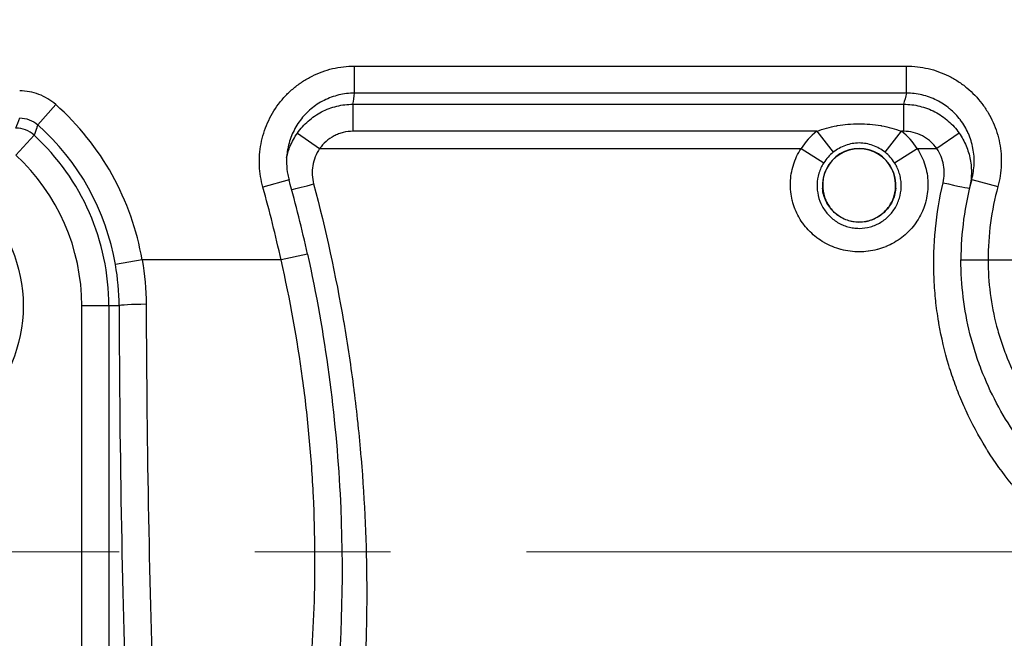
# Model space of a CAD drawing. Units: millimetres. Extents: x -3695 to -117, y 63 to 2593.
# Drawn here: x -2199 to -2127, y 1889 to 1935 of the extents above; entities that cross this region are included whole.
import ezdxf

# ---------------------------------------------------------------- set-up
doc = ezdxf.new("R2010")
doc.units = ezdxf.units.MM
doc.header["$LTSCALE"] = 10
doc.linetypes.add('CENTER', pattern=[9, 6, -1, 1, -1])
doc.layers.get('0').update_dxf_attribs({"lineweight": 25})
doc.layers.add('1', color=4, linetype='Continuous', lineweight=15)
doc.styles.get("Standard").update_dxf_attribs({"font": 'simplex.shx', "bigfont": 'extfont.shx'})
doc.dimstyles.new('FURUNO$3', dxfattribs={"dimtxt": 3, "dimasz": 2.5, "dimexe": 1, "dimexo": 1, "dimgap": 1.5, "dimtad": 3, "dimdec": 5, "dimdsep": 46, "dimtxsty": 'Standard', "dimblk": 'OPEN30', "dimcen": 0, "dimclrd": 256, "dimclre": 256, "dimclrt": 4, "dimadec": 4, "dimazin": 2, "dimtm": 1e-09, "dimtfac": 0.8, "dimtdec": 5, "dimtmove": 0, "dimatfit": 0, "dimldrblk": 'OPEN30', "dimfxl": 0, "dimtvp": 1, "dimtolj": 1, "dimlwd": -1, "dimlwe": -1, "dimarcsym": 0})

# ---------------------------------------------------------------- blocks, each defined once
blk = doc.blocks.new('_Open30')
at = {"color": 0, "lineweight": -2}
for p, q in [((-1, 0.2679), (0, 0)), ((0, 0), (-1, -0.2679)), ((0, 0), (-1, 0))]:
    blk.add_line(p, q, dxfattribs=at)
blk = doc.blocks.new('*D7')
at = {"layer": '1'}
blk.add_line((-1665.595, 1610.88), (-2889.535, 2180.502), dxfattribs=at)
at = {"layer": 'Defpoints', "color": 0}
for p in [(-2912.201, 2191.05), (-1642.929, 1600.331)]:
    blk.add_point(p, dxfattribs=at)
at = {"layer": '1', "xscale": 25, "yscale": 25, "zscale": 25}
for p, rotation in [((-2912.201, 2191.05), 155.042729078617), ((-1642.929, 1600.331), 335.042729078617)]:
    blk.add_blockref('_Open30', p, dxfattribs=dict(at, rotation=rotation))
at = {"layer": '1', "color": 4, "insert": (-2707.004, 2125.884), "char_height": 25, "attachment_point": 5, "rotation": 335.04273}
blk.add_mtext('\\A1;%%CB：回転安全空間', dxfattribs=at)

msp = doc.modelspace()

# ---------------------------------------------------------------- linework, layer by layer
for p, q in [((-2174.755003, 1931.474269), (-2134.075623, 1931.474269)), ((-2174.755003, 1929.481879), (-2174.755003, 1931.474269)), ((-2134.075623, 1929.481879), (-2134.075623, 1931.474269)), ((-2134.075623, 1929.481879), (-2174.755003, 1929.481879)), ((-2196.772238, 1928.641153), (-2198.098755, 1927.148037)), ((-2174.86764, 1928.663981), (-2134.287686, 1928.663981)), ((-2174.86764, 1928.663981), (-2174.86764, 1926.671591)), ((-2134.287686, 1928.663981), (-2134.287686, 1926.671591)), ((-2178.960873, 1926.537633), (-2177.324278, 1925.390838)), ((-2140.688387, 1926.671591), (-2174.86764, 1926.671591)), ((-2140.688387, 1926.671591), (-2139.472564, 1925.122024)), ((-2135.657445, 1925.122024), (-2134.441621, 1926.671591)), ((-2134.287686, 1926.671591), (-2134.441621, 1926.671591)), ((-2130.198068, 1926.53286), (-2131.83442, 1925.390838)), ((-2199.7122, 1924.910242), (-2198.358218, 1926.378498)), ((-2177.324278, 1925.390838), (-2141.844247, 1925.390838)), ((-2141.844247, 1925.390838), (-2140.178489, 1924.339823)), ((-2134.95152, 1924.339823), (-2133.285761, 1925.390838)), ((-2133.285761, 1925.390838), (-2131.83442, 1925.390838)), ((-2179.57637, 1923.081269), (-2181.502534, 1922.542855)), ((-2129.267505, 1923.128131), (-2127.338394, 1922.600372)), ((-2140.26275, 1922.467847), (-2140.247609, 1922.469098)), ((-2134.882399, 1922.469098), (-2134.867259, 1922.467847)), ((-2190.399403, 1917.190838), (-2192.367422, 1916.850332)), ((-2180.164907, 1917.190838), (-2190.399403, 1917.190838)), ((-2178.211921, 1917.621938), (-2180.164907, 1917.190838)), ((-2130.065004, 1917.190838), (-2118.829912, 1917.190838)), ((-2194.848126, 1877.573505), (-2194.848126, 1913.808171)), ((-2192.1011, 1913.808171), (-2194.848126, 1913.808171)), ((-2192.850867, 1913.808171), (-2192.850867, 1877.573505)), ((-2129.001393, 1904.690838), (-2129.001472, 1904.690838))]:
    msp.add_line(p, q)
msp.add_circle((-2209.950196, 1913.808171), 10.786868)
for centre, radius, start, end in [((-2107.565004, 1922.171811), 27.5, 164.58427759, 166.34477135), ((-2209.950196, 1913.808171), 19.841269, 9.81610143, 48.38138345), ((-2209.950196, 1913.808171), 17.84401, 9.81610143, 48.38138345), ((-2137.565004, 1922.690838), 5.059834, 128.11847485, 147.75001284), ((-2137.565004, 1922.690838), 5.059834, 32.24998716, 51.88152515), ((-2209.950196, 1913.808171), 17.09933, 0, 47.31868062), ((-2137.565004, 1922.690838), 2.706946, 355.27476846, 184.72523154), ((-2137.565004, 1922.690838), 2.691754, 355.27476846, 184.72523154), ((-2137.565004, 1922.690838), 3.090219, 128.11847485, 147.75001284), ((-2137.565004, 1922.690838), 3.090219, 32.24998716, 51.88152515), ((-2209.950196, 1913.808171), 15.102071, 0, 47.31868062), ((-2277.565004, 1895.690838), 101.744819, 12.44779905, 15.61709224), ((-2107.565004, 1917.190838), 22.5, 164.6996039, 180), ((-2277.565004, 1895.690838), 99.744819, 12.44779905, 15.61709224), ((-2107.565004, 1917.190838), 20.5, 164.6996039, 180)]:
    msp.add_arc(centre, radius, start, end)
for centre, major_axis, ratio, start_param, end_param in [((-2277.565004, 1945.905361), (0, 113.325762), 0.916887285, 4.559655875, 4.56695408), ((-2199.7122, 1924.910242), (-1.862866, 0.727825), 0.998420832, 4.340459591, 5.08431837), ((-2177.764374, 1922.867644), (1.92902, 0.528092), 0.038631459, 3.705839619, 4.701813562), ((-2131.37654, 1922.958053), (1.943799, -0.470793), 0.037532054, 4.721479091, 6.283185307), ((-2190.103841, 1913.808171), (-1.999991, -0.006019), 0.057333078, 4.712216427, 6.230739082), ((-2189.014127, 1917.190838), (0, -59), 0.052407779, 4.769753773, 5.335215566), ((-2187.016868, 1917.190838), (0, 57), 0.054246649, 1.62816112, 2.193622912)]:
    msp.add_ellipse(centre, major_axis=major_axis, ratio=ratio, start_param=start_param, end_param=end_param)
for points, knots in [([(-2181.502534, 1922.542855), (-2181.649085, 1923.067137), (-2181.732795, 1923.597965), (-2181.756062, 1924.135089), (-2181.779329, 1924.672213), (-2181.739968, 1925.220274), (-2181.64036, 1925.748203), (-2181.540751, 1926.276132), (-2181.381228, 1926.792142), (-2181.161844, 1927.289028), (-2180.94246, 1927.785913), (-2180.670317, 1928.248901), (-2180.34678, 1928.678868), (-2180.185012, 1928.893852), (-2180.009293, 1929.1015), (-2179.822273, 1929.298048), (-2179.635253, 1929.494596), (-2179.438506, 1929.678648), (-2179.232325, 1929.850578), (-2179.026143, 1930.022508), (-2178.810524, 1930.182313), (-2178.585378, 1930.329878), (-2178.360232, 1930.477443), (-2178.124056, 1930.613487), (-2177.881711, 1930.734821), (-2177.39702, 1930.97749), (-2176.892422, 1931.160634), (-2176.36823, 1931.285192), (-2176.106134, 1931.347471), (-2175.837735, 1931.394833), (-2175.567963, 1931.426489), (-2175.298191, 1931.458145), (-2175.027217, 1931.474269), (-2174.755003, 1931.474269)], [0, 0, 0, 0, 0.125, 0.125, 0.125, 0.25, 0.25, 0.25, 0.375, 0.375, 0.375, 0.5, 0.5, 0.5, 0.5625, 0.5625, 0.5625, 0.625, 0.625, 0.625, 0.6875, 0.6875, 0.6875, 0.75, 0.75, 0.75, 0.875, 0.875, 0.875, 0.9375, 0.9375, 0.9375, 1, 1, 1, 1]), ([(-2134.075623, 1931.474269), (-2133.534137, 1931.474269), (-2133.003243, 1931.412073), (-2132.482562, 1931.2899), (-2131.961881, 1931.167726), (-2131.447742, 1930.982254), (-2130.969356, 1930.744224), (-2130.730164, 1930.625209), (-2130.498395, 1930.492798), (-2130.274078, 1930.346938), (-2130.049762, 1930.201079), (-2129.831938, 1930.040964), (-2129.624097, 1929.868661), (-2129.208415, 1929.524055), (-2128.83938, 1929.137877), (-2128.515737, 1928.711246), (-2128.353916, 1928.49793), (-2128.202769, 1928.273016), (-2128.065605, 1928.040886), (-2127.92844, 1927.808757), (-2127.805744, 1927.570651), (-2127.69708, 1927.326748), (-2127.588416, 1927.082845), (-2127.493785, 1926.833144), (-2127.413313, 1926.577594), (-2127.332841, 1926.322045), (-2127.266244, 1926.058926), (-2127.215324, 1925.79445), (-2127.113483, 1925.265498), (-2127.073115, 1924.733118), (-2127.093249, 1924.197363), (-2127.103316, 1923.929486), (-2127.129132, 1923.659511), (-2127.170086, 1923.39255), (-2127.21104, 1923.125588), (-2127.266958, 1922.86149), (-2127.338394, 1922.600372)], [0, 0, 0, 0, 0.125, 0.125, 0.125, 0.25, 0.25, 0.25, 0.3125, 0.3125, 0.3125, 0.375, 0.375, 0.375, 0.5, 0.5, 0.5, 0.5625, 0.5625, 0.5625, 0.625, 0.625, 0.625, 0.6875, 0.6875, 0.6875, 0.75, 0.75, 0.75, 0.875, 0.875, 0.875, 0.9375, 0.9375, 0.9375, 1, 1, 1, 1]), ([(-2196.772238, 1928.641153), (-2197.137361, 1928.965537), (-2197.551003, 1929.216103), (-2198.007586, 1929.38943), (-2198.464234, 1929.562781), (-2198.936798, 1929.64944), (-2199.425273, 1929.64944)], [0, 0, 0, 0, 0.499964283, 0.499964283, 0.499964283, 1, 1, 1, 1]), ([(-2174.755003, 1929.481879), (-2175.144807, 1929.48172), (-2175.534706, 1929.435113), (-2176.284935, 1929.255631), (-2176.645893, 1929.123803), (-2177.165791, 1928.86202), (-2177.334577, 1928.764247), (-2177.656336, 1928.552217), (-2177.81037, 1928.437446), (-2178.252151, 1928.067143), (-2178.522349, 1927.781686), (-2178.98397, 1927.165255), (-2179.178044, 1926.833522), (-2179.490871, 1926.121837), (-2179.604539, 1925.752572), (-2179.691694, 1925.288886), (-2179.705616, 1925.202285), (-2179.717301, 1925.115205)], [0, 0, 0, 0, 0.125, 0.125, 0.25, 0.25, 0.3125, 0.3125, 0.375, 0.375, 0.5, 0.5, 0.625, 0.625, 0.75, 0.75, 0.7784071711, 0.7784071711, 0.7784071711, 0.7784071711]), ([(-2129.267505, 1923.128131), (-2129.165352, 1923.50153), (-2129.106376, 1923.88685), (-2129.091508, 1924.269953), (-2129.076639, 1924.653057), (-2129.104832, 1925.033819), (-2129.176829, 1925.412197), (-2129.17711, 1925.413675), (-2129.177392, 1925.415154), (-2129.177675, 1925.416632), (-2129.213562, 1925.604334), (-2129.260455, 1925.791121), (-2129.317101, 1925.972617), (-2129.31762, 1925.97428), (-2129.31814, 1925.975942), (-2129.318661, 1925.977605), (-2129.375414, 1926.158771), (-2129.442106, 1926.335902), (-2129.518645, 1926.508967), (-2129.519412, 1926.510703), (-2129.520181, 1926.512438), (-2129.52095, 1926.514173), (-2129.597621, 1926.68701), (-2129.684127, 1926.85581), (-2129.780782, 1927.020442), (-2129.781792, 1927.022163), (-2129.782803, 1927.023884), (-2129.783816, 1927.025604), (-2129.880643, 1927.190081), (-2129.98729, 1927.349545), (-2130.101437, 1927.500885), (-2130.102628, 1927.502464), (-2130.10382, 1927.504042), (-2130.105012, 1927.505619), (-2130.334819, 1927.809548), (-2130.596908, 1928.084948), (-2130.892165, 1928.330849), (-2130.893506, 1928.331965), (-2130.894847, 1928.33308), (-2130.896188, 1928.334195), (-2131.044558, 1928.457503), (-2131.200086, 1928.572091), (-2131.360281, 1928.676472), (-2131.519409, 1928.780157), (-2131.683818, 1928.874339), (-2131.853487, 1928.959048), (-2131.854586, 1928.959597), (-2131.855686, 1928.960145), (-2131.856785, 1928.960693), (-2132.197843, 1929.130654), (-2132.564505, 1929.263108), (-2132.935826, 1929.350331), (-2132.936407, 1929.350468), (-2132.936988, 1929.350604), (-2132.93757, 1929.350741), (-2133.309522, 1929.437966), (-2133.688794, 1929.482203), (-2134.075623, 1929.481879)], [0, 0, 0, 0, 0.125, 0.125, 0.125, 0.25, 0.25, 0.25, 0.250488372, 0.250488372, 0.250488372, 0.3125, 0.3125, 0.3125, 0.313068238, 0.313068238, 0.313068238, 0.375, 0.375, 0.375, 0.375621095, 0.375621095, 0.375621095, 0.4375, 0.4375, 0.4375, 0.438146808, 0.438146808, 0.438146808, 0.5, 0.5, 0.5, 0.500645266, 0.500645266, 0.500645266, 0.625, 0.625, 0.625, 0.625564472, 0.625564472, 0.625564472, 0.687990171, 0.687990171, 0.687990171, 0.75, 0.75, 0.75, 0.750401757, 0.750401757, 0.750401757, 0.875, 0.875, 0.875, 0.875194994, 0.875194994, 0.875194994, 1, 1, 1, 1]), ([(-2178.960873, 1926.537633), (-2178.729253, 1926.867297), (-2178.463078, 1927.162742), (-2177.863961, 1927.687516), (-2177.528153, 1927.916877), (-2176.99925, 1928.191908), (-2176.817785, 1928.272967), (-2176.444402, 1928.413589), (-2176.251233, 1928.473404), (-2175.666987, 1928.616241), (-2175.270742, 1928.664154), (-2174.86764, 1928.663981)], [0, 0, 0, 0, 0.25, 0.25, 0.5, 0.5, 0.625, 0.625, 0.75, 0.75, 1, 1, 1, 1]), ([(-2134.287686, 1928.663981), (-2133.884735, 1928.663683), (-2133.489972, 1928.61535), (-2132.71626, 1928.425898), (-2132.335796, 1928.282499), (-2131.807131, 1928.007134), (-2131.63663, 1927.90501), (-2131.30721, 1927.679838), (-2131.147392, 1927.555917), (-2130.695574, 1927.159656), (-2130.429149, 1926.86284), (-2130.198068, 1926.53286)], [0, 0, 0, 0, 0.25, 0.25, 0.5, 0.5, 0.625, 0.625, 0.75, 0.75, 1, 1, 1, 1]), ([(-2199.425273, 1927.652181), (-2199.180763, 1927.652435), (-2198.944191, 1927.609174), (-2198.715579, 1927.52229), (-2198.486968, 1927.435406), (-2198.281378, 1927.310624), (-2198.098755, 1927.148037)], [0, 0, 0, 0, 0.5, 0.5, 0.5, 1, 1, 1, 1]), ([(-2198.098755, 1927.148037), (-2198.122771, 1927.076054), (-2198.146866, 1927.004042), (-2198.171043, 1926.931999), (-2198.232891, 1926.747704), (-2198.295272, 1926.563211), (-2198.358218, 1926.378498)], [0, 0, 0, 0, 0.00400000001, 0.00400000001, 0.00400000001, 0.01423253209, 0.01423253209, 0.01423253209, 0.01423253209]), ([(-2140.688387, 1926.671591), (-2140.212122, 1926.858435), (-2139.722257, 1926.989776), (-2139.218494, 1927.080092), (-2139.196439, 1927.084046), (-2139.174402, 1927.087911), (-2139.152384, 1927.091687), (-2138.903733, 1927.134329), (-2138.654567, 1927.166216), (-2138.404222, 1927.18822), (-2138.126059, 1927.212671), (-2137.844836, 1927.224913), (-2137.564383, 1927.224895), (-2137.031525, 1927.224861), (-2136.502443, 1927.181734), (-2135.977283, 1927.091615), (-2135.954851, 1927.087766), (-2135.932401, 1927.083826), (-2135.909932, 1927.079794), (-2135.406381, 1926.989435), (-2134.917546, 1926.858302), (-2134.441621, 1926.671591)], [0, 0, 0, 0, 0.239513812, 0.239513812, 0.239513812, 0.25, 0.25, 0.25, 0.368420305, 0.368420305, 0.368420305, 0.5, 0.5, 0.5, 0.75, 0.75, 0.75, 0.760678598, 0.760678598, 0.760678598, 1, 1, 1, 1]), ([(-2179.7535, 1924.73771), (-2179.691053, 1925.021302), (-2179.604021, 1925.298949), (-2179.351066, 1925.911356), (-2179.173468, 1926.235047), (-2178.960873, 1926.537633)], [0.550815326, 0.550815326, 0.550815326, 0.550815326, 0.75, 0.75, 1, 1, 1, 1]), ([(-2174.86764, 1926.671591), (-2175.109729, 1926.671591), (-2175.34767, 1926.642604), (-2175.581533, 1926.58512), (-2175.698464, 1926.556378), (-2175.814433, 1926.520289), (-2175.926497, 1926.477887), (-2176.038561, 1926.435485), (-2176.147474, 1926.386619), (-2176.253277, 1926.33137), (-2176.464882, 1926.220873), (-2176.666355, 1926.082722), (-2176.846042, 1925.924782), (-2177.02573, 1925.766843), (-2177.185364, 1925.589082), (-2177.324278, 1925.390838)], [0, 0, 0, 0, 0.25, 0.25, 0.25, 0.375, 0.375, 0.375, 0.5, 0.5, 0.5, 0.75, 0.75, 0.75, 1, 1, 1, 1]), ([(-2131.83442, 1925.390838), (-2131.972838, 1925.589169), (-2132.132486, 1925.767614), (-2132.313066, 1925.926452), (-2132.403356, 1926.005872), (-2132.499193, 1926.080389), (-2132.597978, 1926.148087), (-2132.696762, 1926.215784), (-2132.799035, 1926.277188), (-2132.904754, 1926.332372), (-2133.116192, 1926.442739), (-2133.34452, 1926.528929), (-2133.576701, 1926.585798), (-2133.808881, 1926.642666), (-2134.045821, 1926.671591), (-2134.287686, 1926.671591)], [0, 0, 0, 0, 0.25, 0.25, 0.25, 0.375, 0.375, 0.375, 0.5, 0.5, 0.5, 0.75, 0.75, 0.75, 1, 1, 1, 1]), ([(-2130.198068, 1926.53286), (-2129.993431, 1926.240642), (-2129.823376, 1925.932109), (-2129.686517, 1925.607926), (-2129.549671, 1925.283772), (-2129.44564, 1924.93976), (-2129.379977, 1924.593319), (-2129.379966, 1924.593261), (-2129.379955, 1924.593203), (-2129.379944, 1924.593145), (-2129.314297, 1924.246721), (-2129.285448, 1923.896511), (-2129.293945, 1923.542462), (-2129.293947, 1923.542397), (-2129.293948, 1923.542332), (-2129.29395, 1923.542267), (-2129.302462, 1923.188152), (-2129.348881, 1922.8335), (-2129.432741, 1922.48726)], [0, 0, 0, 0, 0.249990526, 0.249990526, 0.249990526, 0.499958054, 0.499958054, 0.499958054, 0.5, 0.5, 0.5, 0.749954113, 0.749954113, 0.749954113, 0.75, 0.75, 0.75, 1, 1, 1, 1]), ([(-2135.657445, 1925.122024), (-2135.931958, 1925.337413), (-2136.227904, 1925.506777), (-2136.552303, 1925.62612), (-2136.877429, 1925.74573), (-2137.214427, 1925.808342), (-2137.563009, 1925.808584), (-2137.56312, 1925.808584), (-2137.563231, 1925.808584), (-2137.563342, 1925.808584), (-2137.73733, 1925.808685), (-2137.91026, 1925.792828), (-2138.078814, 1925.762319), (-2138.078904, 1925.762302), (-2138.078994, 1925.762286), (-2138.079083, 1925.76227), (-2138.247652, 1925.731741), (-2138.413017, 1925.686565), (-2138.57551, 1925.626926), (-2138.575919, 1925.626776), (-2138.576327, 1925.626626), (-2138.576736, 1925.626476), (-2138.901456, 1925.507139), (-2139.198015, 1925.337441), (-2139.472564, 1925.122024)], [0, 0, 0, 0, 0.249720256, 0.249720256, 0.249720256, 0.5, 0.5, 0.5, 0.500079742, 0.500079742, 0.500079742, 0.625, 0.625, 0.625, 0.625066445, 0.625066445, 0.625066445, 0.75, 0.75, 0.75, 0.750314278, 0.750314278, 0.750314278, 1, 1, 1, 1]), ([(-2179.717302, 1925.115173), (-2179.790049, 1924.57299), (-2179.774321, 1924.01167), (-2179.643819, 1923.342444), (-2179.612656, 1923.211084), (-2179.57637, 1923.081269)], [0, 0, 0, 0, 0.164112247, 0.164112247, 0.204549476, 0.204549476, 0.204549476, 0.204549476]), ([(-2177.324278, 1925.390838), (-2177.452758, 1925.201662), (-2177.559588, 1924.999813), (-2177.728518, 1924.576069), (-2177.789064, 1924.358579), (-2177.863992, 1923.91276), (-2177.877823, 1923.682679), (-2177.856949, 1923.231631), (-2177.822974, 1923.008393), (-2177.764374, 1922.787543)], [0, 0, 0, 0, 0.25, 0.25, 0.5, 0.5, 0.75, 0.75, 1, 1, 1, 1]), ([(-2133.285761, 1925.390838), (-2133.042117, 1925.016211), (-2132.854076, 1924.617698), (-2132.72081, 1924.195891), (-2132.654452, 1923.985859), (-2132.601724, 1923.768343), (-2132.564595, 1923.551023), (-2132.563728, 1923.545947), (-2132.562868, 1923.540871), (-2132.562018, 1923.535794), (-2132.526474, 1923.323701), (-2132.505269, 1923.110703), (-2132.498144, 1922.897055), (-2132.49789, 1922.889443), (-2132.497655, 1922.881829), (-2132.497437, 1922.874212), (-2132.485174, 1922.444088), (-2132.531691, 1922.005261), (-2132.633734, 1921.587329), (-2132.636741, 1921.575015), (-2132.639795, 1921.562716), (-2132.642896, 1921.550431), (-2132.693487, 1921.350023), (-2132.756765, 1921.153235), (-2132.832566, 1920.960453), (-2132.83794, 1920.946784), (-2132.843382, 1920.933128), (-2132.848889, 1920.919489), (-2132.92601, 1920.728493), (-2133.016363, 1920.54), (-2133.117243, 1920.35987), (-2133.125169, 1920.345718), (-2133.133158, 1920.331613), (-2133.141211, 1920.317557), (-2133.353999, 1919.946139), (-2133.611035, 1919.607772), (-2133.913488, 1919.300961), (-2133.925308, 1919.288971), (-2133.93719, 1919.27704), (-2133.949134, 1919.265168), (-2134.09659, 1919.118593), (-2134.252993, 1918.981465), (-2134.415646, 1918.855506), (-2134.592375, 1918.718645), (-2134.777381, 1918.59404), (-2134.970744, 1918.481511), (-2134.982681, 1918.474564), (-2134.994656, 1918.467661), (-2135.006667, 1918.460803), (-2135.189849, 1918.356206), (-2135.381848, 1918.261819), (-2135.577688, 1918.180296), (-2135.588006, 1918.176), (-2135.598334, 1918.17174), (-2135.608671, 1918.167516), (-2135.807924, 1918.086088), (-2136.0108, 1918.017738), (-2136.217208, 1917.962127), (-2136.224747, 1917.960096), (-2136.23229, 1917.958082), (-2136.239838, 1917.956085), (-2136.450138, 1917.900444), (-2136.664051, 1917.858003), (-2136.881805, 1917.829067), (-2136.885859, 1917.828528), (-2136.889914, 1917.827995), (-2136.89397, 1917.827465), (-2137.115878, 1917.798518), (-2137.340339, 1917.78399), (-2137.562509, 1917.783883), (-2137.56252, 1917.783883), (-2137.56253, 1917.783883), (-2137.562541, 1917.783883), (-2137.7847, 1917.783778), (-2138.005978, 1917.797878), (-2138.226372, 1917.826212), (-2138.230323, 1917.826719), (-2138.234274, 1917.827232), (-2138.238224, 1917.827749), (-2138.454642, 1917.856076), (-2138.671643, 1917.898566), (-2138.883983, 1917.954459), (-2138.89159, 1917.956462), (-2138.899192, 1917.958481), (-2138.906786, 1917.960518), (-2139.330915, 1918.07426), (-2139.733692, 1918.239219), (-2140.115145, 1918.456134), (-2140.127203, 1918.462991), (-2140.13924, 1918.4699), (-2140.151257, 1918.476862), (-2140.332715, 1918.58199), (-2140.508004, 1918.69868), (-2140.673773, 1918.824387), (-2140.686287, 1918.833877), (-2140.69875, 1918.84342), (-2140.711159, 1918.853015), (-2140.87402, 1918.97894), (-2141.028805, 1919.114457), (-2141.175122, 1919.259442), (-2141.186998, 1919.27121), (-2141.19882, 1919.283041), (-2141.210585, 1919.294935), (-2141.354818, 1919.440737), (-2141.491563, 1919.597145), (-2141.617436, 1919.760709), (-2141.627787, 1919.774159), (-2141.638063, 1919.787656), (-2141.648262, 1919.801198), (-2141.772216, 1919.965765), (-2141.884927, 1920.136598), (-2141.986647, 1920.313773), (-2141.994687, 1920.327776), (-2142.002658, 1920.34182), (-2142.01056, 1920.355902), (-2142.110862, 1920.534648), (-2142.200078, 1920.719718), (-2142.277833, 1920.911337), (-2142.283419, 1920.925103), (-2142.288946, 1920.938904), (-2142.294414, 1920.952739), (-2142.371051, 1921.146652), (-2142.435412, 1921.346318), (-2142.486239, 1921.546995), (-2142.489362, 1921.559324), (-2142.492434, 1921.571659), (-2142.495456, 1921.583998), (-2142.545127, 1921.786844), (-2142.581621, 1921.992281), (-2142.604772, 1922.199971), (-2142.605918, 1922.210251), (-2142.607032, 1922.220537), (-2142.608112, 1922.230829), (-2142.630193, 1922.441111), (-2142.638582, 1922.655242), (-2142.632742, 1922.86848), (-2142.632529, 1922.876243), (-2142.632298, 1922.884005), (-2142.632048, 1922.891764), (-2142.617874, 1923.331151), (-2142.545192, 1923.760033), (-2142.414501, 1924.178999), (-2142.413617, 1924.181835), (-2142.412729, 1924.184671), (-2142.411839, 1924.187506), (-2142.345822, 1924.397811), (-2142.26465, 1924.605233), (-2142.170727, 1924.804704), (-2142.075538, 1925.006865), (-2141.966854, 1925.202318), (-2141.844247, 1925.390838)], [0, 0, 0, 0, 0.062104053, 0.062104053, 0.062104053, 0.093027694, 0.093027694, 0.093027694, 0.09375, 0.09375, 0.09375, 0.123924927, 0.123924927, 0.123924927, 0.125, 0.125, 0.125, 0.185711249, 0.185711249, 0.185711249, 0.1875, 0.1875, 0.1875, 0.216680944, 0.216680944, 0.216680944, 0.21875, 0.21875, 0.21875, 0.24772363, 0.24772363, 0.24772363, 0.25, 0.25, 0.25, 0.310149393, 0.310149393, 0.310149393, 0.3125, 0.3125, 0.3125, 0.341520972, 0.341520972, 0.341520972, 0.373053463, 0.373053463, 0.373053463, 0.375, 0.375, 0.375, 0.404685882, 0.404685882, 0.404685882, 0.40625, 0.40625, 0.40625, 0.436398889, 0.436398889, 0.436398889, 0.4375, 0.4375, 0.4375, 0.468178829, 0.468178829, 0.468178829, 0.46875, 0.46875, 0.46875, 0.5, 0.5, 0.5, 0.500001483, 0.500001483, 0.500001483, 0.53125, 0.53125, 0.53125, 0.531810207, 0.531810207, 0.531810207, 0.5625, 0.5625, 0.5625, 0.563599473, 0.563599473, 0.563599473, 0.625, 0.625, 0.625, 0.626940883, 0.626940883, 0.626940883, 0.65625, 0.65625, 0.65625, 0.65846257, 0.65846257, 0.65846257, 0.6875, 0.6875, 0.6875, 0.689856967, 0.689856967, 0.689856967, 0.71875, 0.71875, 0.71875, 0.721125894, 0.721125894, 0.721125894, 0.75, 0.75, 0.75, 0.752282198, 0.752282198, 0.752282198, 0.78125, 0.78125, 0.78125, 0.78333111, 0.78333111, 0.78333111, 0.8125, 0.8125, 0.8125, 0.814292019, 0.814292019, 0.814292019, 0.84375, 0.84375, 0.84375, 0.84520811, 0.84520811, 0.84520811, 0.875, 0.875, 0.875, 0.876084591, 0.876084591, 0.876084591, 0.9375, 0.9375, 0.9375, 0.937915724, 0.937915724, 0.937915724, 0.96875, 0.96875, 0.96875, 1, 1, 1, 1]), ([(-2131.37654, 1922.880822), (-2131.326187, 1923.095316), (-2131.298295, 1923.314687), (-2131.287698, 1923.752858), (-2131.304693, 1923.969721), (-2131.38275, 1924.399052), (-2131.444714, 1924.61239), (-2131.608674, 1925.015726), (-2131.710856, 1925.208167), (-2131.83442, 1925.390838)], [0, 0, 0, 0, 0.25, 0.25, 0.5, 0.5, 0.75, 0.75, 1, 1, 1, 1]), ([(-2140.178489, 1924.339823), (-2140.328733, 1924.101699), (-2140.445967, 1923.844732), (-2140.609032, 1923.30981), (-2140.65431, 1923.03625), (-2140.672432, 1922.477002), (-2140.64443, 1922.198997), (-2140.517676, 1921.659634), (-2140.417365, 1921.395503), (-2140.155307, 1920.909846), (-2139.989809, 1920.681313), (-2139.608426, 1920.280443), (-2139.391195, 1920.105455), (-2138.912897, 1919.817235), (-2138.658758, 1919.707436), (-2138.254688, 1919.594731), (-2138.116485, 1919.566234), (-2137.84094, 1919.528717), (-2137.702544, 1919.519372), (-2137.285488, 1919.519573), (-2137.003685, 1919.558569), (-2136.603534, 1919.670722), (-2136.47279, 1919.717049), (-2136.216669, 1919.82794), (-2136.091553, 1919.892598), (-2135.735838, 1920.107863), (-2135.519306, 1920.282173), (-2135.135367, 1920.687069), (-2134.973981, 1920.910672), (-2134.776558, 1921.277313), (-2134.718255, 1921.405297), (-2134.620244, 1921.664606), (-2134.580008, 1921.79677), (-2134.485361, 1922.200757), (-2134.457475, 1922.483024), (-2134.471387, 1922.89854), (-2134.485062, 1923.036552), (-2134.530824, 1923.311565), (-2134.563235, 1923.449252), (-2134.685883, 1923.849092), (-2134.801276, 1924.1017), (-2134.95152, 1924.339823)], [0, 0, 0, 0, 0.0625, 0.0625, 0.125, 0.125, 0.1875, 0.1875, 0.25, 0.25, 0.3125, 0.3125, 0.375, 0.375, 0.4375, 0.4375, 0.46875, 0.46875, 0.5, 0.5, 0.5625, 0.5625, 0.59375, 0.59375, 0.625, 0.625, 0.6875, 0.6875, 0.75, 0.75, 0.78125, 0.78125, 0.8125, 0.8125, 0.875, 0.875, 0.90625, 0.90625, 0.9375, 0.9375, 1, 1, 1, 1]), ([(-2177.764374, 1922.787543), (-2176.862366, 1919.388075), (-2176.131351, 1916.008742), (-2175.555047, 1912.653265), (-2175.552198, 1912.636674), (-2175.549352, 1912.620083), (-2175.54651, 1912.603493), (-2175.261965, 1910.942463), (-2175.015397, 1909.28732), (-2174.805167, 1907.638779), (-2174.801855, 1907.612807), (-2174.798552, 1907.586836), (-2174.795258, 1907.560866), (-2174.692966, 1906.754438), (-2174.599367, 1905.949595), (-2174.514283, 1905.146442), (-2174.511009, 1905.115544), (-2174.507749, 1905.084647), (-2174.5045, 1905.053753), (-2174.420599, 1904.255756), (-2174.345012, 1903.457996), (-2174.278202, 1902.669307), (-2174.275179, 1902.633625), (-2174.272175, 1902.597961), (-2174.269188, 1902.562315), (-2173.997882, 1899.324438), (-2173.870704, 1896.21277), (-2173.854294, 1893.226968), (-2173.854008, 1893.174875), (-2173.853755, 1893.122819), (-2173.853536, 1893.070802), (-2173.847408, 1891.615695), (-2173.867627, 1890.190581), (-2173.910646, 1888.796095), (-2173.91247, 1888.736952), (-2173.914336, 1888.677862), (-2173.916242, 1888.618827), (-2173.96089, 1887.236182), (-2174.028313, 1885.879928), (-2174.112988, 1884.575836), (-2174.117174, 1884.511374), (-2174.121402, 1884.447036), (-2174.125671, 1884.382826), (-2174.301521, 1881.738126), (-2174.54785, 1879.287008), (-2174.827858, 1877.025881), (-2174.836471, 1876.95633), (-2174.845116, 1876.886957), (-2174.853792, 1876.817763), (-2174.989565, 1875.734903), (-2175.132975, 1874.696078), (-2175.280134, 1873.701955), (-2175.290515, 1873.631826), (-2175.300915, 1873.561918), (-2175.311332, 1873.492231), (-2175.37947, 1873.036432), (-2175.448472, 1872.589425), (-2175.517434, 1872.15452), (-2175.528472, 1872.084904), (-2175.539511, 1872.015593), (-2175.550546, 1871.946599), (-2175.618987, 1871.518685), (-2175.687342, 1871.102533), (-2175.755229, 1870.69807), (-2175.766666, 1870.629933), (-2175.778089, 1870.562127), (-2175.789497, 1870.494651), (-2176.092649, 1868.70165), (-2176.384979, 1867.140125), (-2176.636718, 1865.806891), (-2176.647828, 1865.74805), (-2176.658859, 1865.689653), (-2176.669809, 1865.631701), (-2176.78758, 1865.008399), (-2176.895988, 1864.436771), (-2176.992071, 1863.917992), (-2177.001673, 1863.866148), (-2177.011151, 1863.814841), (-2177.020502, 1863.764069), (-2177.113421, 1863.259553), (-2177.193968, 1862.806793), (-2177.258746, 1862.411599)], [0, 0, 0, 0, 0.125, 0.125, 0.125, 0.125618065, 0.125618065, 0.125618065, 0.1875, 0.1875, 0.1875, 0.188474944, 0.188474944, 0.188474944, 0.21875, 0.21875, 0.21875, 0.21991473, 0.21991473, 0.21991473, 0.25, 0.25, 0.25, 0.251361121, 0.251361121, 0.251361121, 0.375, 0.375, 0.375, 0.377157142, 0.377157142, 0.377157142, 0.4375, 0.4375, 0.4375, 0.440059294, 0.440059294, 0.440059294, 0.5, 0.5, 0.5, 0.502962916, 0.502962916, 0.502962916, 0.625, 0.625, 0.625, 0.628753835, 0.628753835, 0.628753835, 0.6875, 0.6875, 0.6875, 0.691644171, 0.691644171, 0.691644171, 0.71875, 0.71875, 0.71875, 0.723088902, 0.723088902, 0.723088902, 0.75, 0.75, 0.75, 0.75453352, 0.75453352, 0.75453352, 0.875, 0.875, 0.875, 0.880316683, 0.880316683, 0.880316683, 0.9375, 0.9375, 0.9375, 0.943214656, 0.943214656, 0.943214656, 1, 1, 1, 1]), ([(-2098.889725, 1893.290485), (-2099.935937, 1892.881788), (-2101.004075, 1892.548629), (-2102.094789, 1892.290866), (-2102.108003, 1892.287744), (-2102.12122, 1892.284632), (-2102.134441, 1892.281531), (-2103.209905, 1892.029301), (-2104.307075, 1891.850364), (-2105.428387, 1891.749064), (-2105.458642, 1891.746331), (-2105.488912, 1891.743655), (-2105.519196, 1891.741037), (-2106.056195, 1891.694617), (-2106.597034, 1891.666414), (-2107.133478, 1891.656665), (-2107.17277, 1891.655951), (-2107.21205, 1891.655334), (-2107.25132, 1891.654815), (-2107.77867, 1891.647847), (-2108.304025, 1891.65846), (-2108.827422, 1891.686328), (-2108.875121, 1891.688867), (-2108.922804, 1891.69155), (-2108.97047, 1891.694375), (-2110.047586, 1891.758219), (-2111.117007, 1891.895089), (-2112.177138, 1892.104711), (-2112.240425, 1892.117225), (-2112.303706, 1892.130007), (-2112.366966, 1892.143054), (-2112.857492, 1892.244223), (-2113.347649, 1892.36155), (-2113.829139, 1892.492934), (-2113.898776, 1892.511935), (-2113.968253, 1892.531232), (-2114.037566, 1892.550821), (-2114.510167, 1892.684382), (-2114.975608, 1892.831631), (-2115.434216, 1892.992122), (-2115.507936, 1893.01792), (-2115.58148, 1893.044059), (-2115.654848, 1893.070538), (-2116.630952, 1893.422822), (-2117.57664, 1893.83549), (-2118.492278, 1894.306236), (-2118.570589, 1894.346497), (-2118.648717, 1894.387207), (-2118.72664, 1894.428354), (-2119.139787, 1894.646512), (-2119.547995, 1894.877396), (-2119.947343, 1895.118726), (-2120.025995, 1895.166256), (-2120.104275, 1895.214169), (-2120.182182, 1895.26246), (-2120.575351, 1895.506164), (-2120.959327, 1895.75966), (-2121.334524, 1896.022707), (-2121.411158, 1896.076435), (-2121.487428, 1896.13056), (-2121.563334, 1896.185081), (-2122.380695, 1896.772166), (-2123.156093, 1897.40512), (-2123.891806, 1898.083558), (-2123.96176, 1898.148065), (-2124.031353, 1898.212986), (-2124.100586, 1898.278321), (-2124.430402, 1898.589566), (-2124.752023, 1898.910183), (-2125.065568, 1899.240372), (-2125.13104, 1899.309319), (-2125.196167, 1899.378699), (-2125.260925, 1899.448481), (-2125.572093, 1899.783795), (-2125.874639, 1900.128336), (-2126.165874, 1900.478873), (-2126.225509, 1900.550651), (-2126.284708, 1900.622715), (-2126.343473, 1900.695068), (-2126.979934, 1901.478684), (-2127.56554, 1902.295857), (-2128.10205, 1903.146813), (-2128.148452, 1903.220412), (-2128.194487, 1903.294263), (-2128.240154, 1903.368368), (-2128.773164, 1904.233299), (-2129.256361, 1905.133334), (-2129.687875, 1906.068857), (-2129.720796, 1906.14023), (-2129.753429, 1906.21185), (-2129.785764, 1906.283692), (-2129.984083, 1906.724326), (-2130.171519, 1907.174192), (-2130.345316, 1907.627207), (-2130.371398, 1907.695192), (-2130.397181, 1907.76326), (-2130.422666, 1907.831407), (-2130.59487, 1908.291894), (-2130.753553, 1908.756354), (-2130.898867, 1909.224792), (-2130.918356, 1909.287616), (-2130.937605, 1909.350512), (-2130.956615, 1909.413478), (-2131.263449, 1910.429843), (-2131.507914, 1911.464819), (-2131.689016, 1912.519042), (-2131.697671, 1912.569427), (-2131.706181, 1912.619855), (-2131.714546, 1912.670329), (-2131.799228, 1913.18131), (-2131.869002, 1913.696955), (-2131.923429, 1914.217018), (-2131.927933, 1914.26006), (-2131.932333, 1914.30314), (-2131.936627, 1914.346257), (-2131.989398, 1914.876066), (-2132.026322, 1915.411873), (-2132.046566, 1915.950154), (-2132.047875, 1915.98497), (-2132.049114, 1916.01978), (-2132.050284, 1916.054585), (-2132.088229, 1917.18351), (-2132.052928, 1918.308542), (-2131.944969, 1919.429624), (-2131.943348, 1919.446448), (-2131.941712, 1919.463272), (-2131.940059, 1919.480095), (-2131.828265, 1920.617881), (-2131.641625, 1921.751598), (-2131.37654, 1922.880822)], [0, 0, 0, 0, 0.06175187, 0.06175187, 0.06175187, 0.0625, 0.0625, 0.0625, 0.123357925, 0.123357925, 0.123357925, 0.125, 0.125, 0.125, 0.154117309, 0.154117309, 0.154117309, 0.15625, 0.15625, 0.15625, 0.184889947, 0.184889947, 0.184889947, 0.1875, 0.1875, 0.1875, 0.246479107, 0.246479107, 0.246479107, 0.25, 0.25, 0.25, 0.277301448, 0.277301448, 0.277301448, 0.28125, 0.28125, 0.28125, 0.308172334, 0.308172334, 0.308172334, 0.3125, 0.3125, 0.3125, 0.370075778, 0.370075778, 0.370075778, 0.375, 0.375, 0.375, 0.401108043, 0.401108043, 0.401108043, 0.40625, 0.40625, 0.40625, 0.432199719, 0.432199719, 0.432199719, 0.4375, 0.4375, 0.4375, 0.494573323, 0.494573323, 0.494573323, 0.5, 0.5, 0.5, 0.52585184, 0.52585184, 0.52585184, 0.53125, 0.53125, 0.53125, 0.557188657, 0.557188657, 0.557188657, 0.5625, 0.5625, 0.5625, 0.620024721, 0.620024721, 0.620024721, 0.625, 0.625, 0.625, 0.683069751, 0.683069751, 0.683069751, 0.6875, 0.6875, 0.6875, 0.714672196, 0.714672196, 0.714672196, 0.71875, 0.71875, 0.71875, 0.746304557, 0.746304557, 0.746304557, 0.75, 0.75, 0.75, 0.80964917, 0.80964917, 0.80964917, 0.8125, 0.8125, 0.8125, 0.841361332, 0.841361332, 0.841361332, 0.84375, 0.84375, 0.84375, 0.873101583, 0.873101583, 0.873101583, 0.875, 0.875, 0.875, 0.936575898, 0.936575898, 0.936575898, 0.9375, 0.9375, 0.9375, 1, 1, 1, 1]), ([(-2134.867259, 1922.467847), (-2134.881245, 1922.298637), (-2134.910632, 1922.132899), (-2134.955038, 1921.970552), (-2134.999452, 1921.808174), (-2135.059636, 1921.64814), (-2135.132977, 1921.497138), (-2135.133087, 1921.49691), (-2135.133197, 1921.496683), (-2135.133308, 1921.496456), (-2135.206598, 1921.345662), (-2135.293139, 1921.20261), (-2135.393095, 1921.067384), (-2135.393284, 1921.067129), (-2135.393473, 1921.066874), (-2135.393662, 1921.066618), (-2135.493667, 1920.931427), (-2135.607296, 1920.804479), (-2135.729908, 1920.690684), (-2135.730143, 1920.690466), (-2135.730378, 1920.690248), (-2135.730612, 1920.690031), (-2135.853294, 1920.576251), (-2135.985961, 1920.474134), (-2136.128951, 1920.38407), (-2136.272247, 1920.293813), (-2136.42345, 1920.217458), (-2136.57939, 1920.156101), (-2136.579576, 1920.156028), (-2136.579761, 1920.155955), (-2136.579947, 1920.155882), (-2136.735734, 1920.094626), (-2136.897919, 1920.047617), (-2137.064366, 1920.016091), (-2137.231017, 1919.984526), (-2137.398225, 1919.969033), (-2137.565942, 1919.969091), (-2137.733556, 1919.96915), (-2137.903448, 1919.985147), (-2138.069117, 1920.016751), (-2138.069221, 1920.016771), (-2138.069325, 1920.016791), (-2138.069428, 1920.016811), (-2138.234988, 1920.048415), (-2138.395769, 1920.095085), (-2138.55185, 1920.156586), (-2138.552041, 1920.156661), (-2138.552232, 1920.156737), (-2138.552423, 1920.156812), (-2138.7084, 1920.218312), (-2138.860901, 1920.29564), (-2139.002816, 1920.385178), (-2139.003054, 1920.385328), (-2139.003292, 1920.385478), (-2139.003529, 1920.385628), (-2139.145345, 1920.475167), (-2139.27782, 1920.577101), (-2139.400933, 1920.691457), (-2139.401172, 1920.691679), (-2139.401411, 1920.691901), (-2139.401649, 1920.692122), (-2139.524694, 1920.806497), (-2139.638233, 1920.933762), (-2139.737633, 1921.068358), (-2139.737823, 1921.068615), (-2139.738012, 1921.068872), (-2139.738201, 1921.069128), (-2139.837551, 1921.203757), (-2139.924172, 1921.346881), (-2139.99778, 1921.498678), (-2139.997892, 1921.49891), (-2139.998005, 1921.499142), (-2139.998117, 1921.499375), (-2140.071713, 1921.651255), (-2140.131143, 1921.810099), (-2140.175222, 1921.971471), (-2140.17526, 1921.97161), (-2140.175298, 1921.971748), (-2140.175336, 1921.971887), (-2140.219418, 1922.133371), (-2140.248763, 1922.298639), (-2140.26275, 1922.467847)], [0, 0, 0, 0, 0.06244702, 0.06244702, 0.06244702, 0.124905953, 0.124905953, 0.124905953, 0.125, 0.125, 0.125, 0.187382193, 0.187382193, 0.187382193, 0.1875, 0.1875, 0.1875, 0.249880616, 0.249880616, 0.249880616, 0.25, 0.25, 0.25, 0.31239616, 0.31239616, 0.31239616, 0.37492555, 0.37492555, 0.37492555, 0.375, 0.375, 0.375, 0.437461793, 0.437461793, 0.437461793, 0.5, 0.5, 0.5, 0.5625, 0.5625, 0.5625, 0.562539166, 0.562539166, 0.562539166, 0.625, 0.625, 0.625, 0.625076475, 0.625076475, 0.625076475, 0.6875, 0.6875, 0.6875, 0.687604635, 0.687604635, 0.687604635, 0.75, 0.75, 0.75, 0.750120938, 0.750120938, 0.750120938, 0.8125, 0.8125, 0.8125, 0.812618909, 0.812618909, 0.812618909, 0.875, 0.875, 0.875, 0.875095429, 0.875095429, 0.875095429, 0.9375, 0.9375, 0.9375, 0.937553672, 0.937553672, 0.937553672, 1, 1, 1, 1]), ([(-2140.247609, 1922.469098), (-2140.223196, 1922.173752), (-2140.148965, 1921.878642), (-2139.913361, 1921.336844), (-2139.7492, 1921.082959), (-2139.353794, 1920.647808), (-2139.117504, 1920.460674), (-2138.605253, 1920.177815), (-2138.323119, 1920.077396), (-2137.750152, 1919.974999), (-2137.452023, 1919.970888), (-2136.879071, 1920.057656), (-2136.59677, 1920.149007), (-2136.081822, 1920.413958), (-2135.842682, 1920.591186), (-2135.437523, 1921.00838), (-2135.266369, 1921.253762), (-2135.013437, 1921.781774), (-2134.928824, 1922.071375), (-2134.888934, 1922.398396), (-2134.885324, 1922.433722), (-2134.882399, 1922.469098)], [0, 0, 0, 0, 0.0889059941, 0.0889059941, 0.1772831488, 0.1772831488, 0.2653866848, 0.2653866848, 0.3529011941, 0.3529011941, 0.4400124434, 0.4400124434, 0.526755539, 0.526755539, 0.6138105327, 0.6138105327, 0.7013138502, 0.7013138502, 0.789498707, 0.789498707, 0.8001477072, 0.8001477072, 0.8001477072, 0.8001477072]), ([(-2178.269923, 1883.940838), (-2178.006375, 1886.370528), (-2177.817093, 1888.907309), (-2177.727179, 1891.548117), (-2177.637275, 1894.188628), (-2177.646387, 1896.933114), (-2177.782628, 1899.78645), (-2177.782713, 1899.788223), (-2177.782797, 1899.789995), (-2177.782882, 1899.791768), (-2177.816897, 1900.503343), (-2177.85885, 1901.220765), (-2177.90858, 1901.937557), (-2177.908723, 1901.939622), (-2177.908866, 1901.941687), (-2177.909009, 1901.943751), (-2177.958775, 1902.660406), (-2178.01639, 1903.3782), (-2178.081982, 1904.09707), (-2178.082184, 1904.099286), (-2178.082386, 1904.101503), (-2178.082589, 1904.103719), (-2178.214085, 1905.54383), (-2178.377583, 1906.988256), (-2178.574161, 1908.436608), (-2178.574444, 1908.438695), (-2178.574727, 1908.440783), (-2178.575011, 1908.44287), (-2178.968924, 1911.343771), (-2179.495328, 1914.260312), (-2180.164907, 1917.190838)], [0, 0, 0, 0, 0.24993646, 0.24993646, 0.24993646, 0.499844754, 0.499844754, 0.499844754, 0.5, 0.5, 0.5, 0.562320495, 0.562320495, 0.562320495, 0.5625, 0.5625, 0.5625, 0.624807928, 0.624807928, 0.624807928, 0.625, 0.625, 0.625, 0.749820092, 0.749820092, 0.749820092, 0.75, 0.75, 0.75, 1, 1, 1, 1]), ([(-2178.211921, 1917.621938), (-2176.916919, 1911.755269), (-2176.119333, 1905.693427), (-2175.525562, 1894.362575), (-2175.688652, 1888.939388), (-2176.17899, 1883.5691), (-2176.228535, 1883.064612), (-2176.280815, 1882.565727)], [0, 0, 0, 0, 1.802369324, 1.802369324, 3.555303859, 3.555303859, 3.739147322, 3.739147322, 3.739147322, 3.739147322]), ([(-2099.315228, 1896.257821), (-2101.02765, 1895.582949), (-2102.795803, 1895.12518), (-2105.077016, 1894.824083), (-2105.538501, 1894.777531), (-2106.459379, 1894.713279), (-2106.91857, 1894.695463), (-2108.292484, 1894.683955), (-2109.203558, 1894.73205), (-2111.016112, 1894.938381), (-2111.917592, 1895.096606), (-2113.262434, 1895.419255), (-2113.707326, 1895.540637), (-2114.582302, 1895.808208), (-2115.013664, 1895.954696), (-2116.28987, 1896.431464), (-2117.116901, 1896.798904), (-2118.322559, 1897.423948), (-2118.718614, 1897.644646), (-2119.498996, 1898.111097), (-2119.884232, 1898.35748), (-2121.770123, 1899.646488), (-2123.124166, 1900.837322), (-2124.632749, 1902.522955), (-2124.925125, 1902.870085), (-2125.490854, 1903.584895), (-2125.764172, 1903.952732), (-2126.544827, 1905.072882), (-2127.016858, 1905.846415), (-2127.865863, 1907.446831), (-2128.24284, 1908.273709), (-2128.7349, 1909.555719), (-2128.887109, 1909.991594), (-2129.163322, 1910.868345), (-2129.287464, 1911.309215), (-2129.839601, 1913.525854), (-2130.065004, 1915.337979), (-2130.065004, 1917.190838)], [0, 0, 0, 0, 0.125, 0.125, 0.15625, 0.15625, 0.1875, 0.1875, 0.25, 0.25, 0.3125, 0.3125, 0.34375, 0.34375, 0.375, 0.375, 0.4375, 0.4375, 0.46875, 0.46875, 0.5, 0.5, 0.625, 0.625, 0.65625, 0.65625, 0.6875, 0.6875, 0.75, 0.75, 0.8125, 0.8125, 0.84375, 0.84375, 0.875, 0.875, 1, 1, 1, 1]), ([(-2128.065004, 1917.190838), (-2128.065004, 1915.523629), (-2127.850564, 1913.896985), (-2127.327795, 1911.911467), (-2127.210312, 1911.516786), (-2126.949046, 1910.732331), (-2126.805506, 1910.343627), (-2126.342213, 1909.201774), (-2125.98816, 1908.467306), (-2125.193073, 1907.049166), (-2124.75203, 1906.365503), (-2124.024489, 1905.377886), (-2123.770257, 1905.054293), (-2123.246107, 1904.427803), (-2122.97559, 1904.123992), (-2121.581693, 1902.650623), (-2120.335867, 1901.615607), (-2117.575811, 1899.83354), (-2116.114878, 1899.120856), (-2114.18805, 1898.443649), (-2113.797582, 1898.319051), (-2113.006173, 1898.091956), (-2112.603799, 1897.989158), (-2111.392266, 1897.717487), (-2110.580423, 1897.585144), (-2108.948615, 1897.415015), (-2108.12865, 1897.377236), (-2106.892518, 1897.392409), (-2106.479441, 1897.409472), (-2105.651176, 1897.468168), (-2105.236673, 1897.509847), (-2103.186003, 1897.77689), (-2101.59354, 1898.176803), (-2100.048541, 1898.765052)], [0, 0, 0, 0, 0.125, 0.125, 0.15625, 0.15625, 0.1875, 0.1875, 0.25, 0.25, 0.3125, 0.3125, 0.34375, 0.34375, 0.375, 0.375, 0.5, 0.5, 0.625, 0.625, 0.65625, 0.65625, 0.6875, 0.6875, 0.75, 0.75, 0.8125, 0.8125, 0.84375, 0.84375, 0.875, 0.875, 1, 1, 1, 1])]:
    msp.add_open_spline(points, degree=3, knots=knots)
for points in [[(-2199.7122, 1926.907501), (-2199.615218, 1927.155726), (-2199.519612, 1927.403953), (-2199.425273, 1927.652181)], [(-2179.717301, 1925.115205), (-2179.717302, 1925.115194), (-2179.717303, 1925.115184), (-2179.717305, 1925.115173)], [(-2190.399403, 1917.190838), (-2190.205695, 1916.109216), (-2190.107259, 1915.019861), (-2190.103841, 1913.922837)], [(-2192.1011, 1913.808171), (-2192.104515, 1914.82865), (-2192.193089, 1915.842737), (-2192.367422, 1916.850332)]]:
    msp.add_open_spline(points, degree=3)
at = {"layer": '1', "linetype": 'CENTER'}
msp.add_line((-2522.088388, 1895.690838), (-2029.378207, 1895.690838), dxfattribs=at)

# ---------------------------------------------------------------- dimensions: what is measured, and where the dimension line sits
at = {"layer": '1'}
dim = msp.add_diameter_dim_2p(p1=(-1642.929109, 1600.33126), p2=(-2912.2009, 2191.050415), text='%%CB：回転安全空間', dimstyle='FURUNO$3', override={"dimscale": 10}, dxfattribs=at)
dim.commit()
dim.dimension.update_dxf_attribs({"geometry": '*D7', "text_midpoint": (-2718.607485, 2100.95203), "dimtype": 163})

doc.saveas('drawing.dxf')
